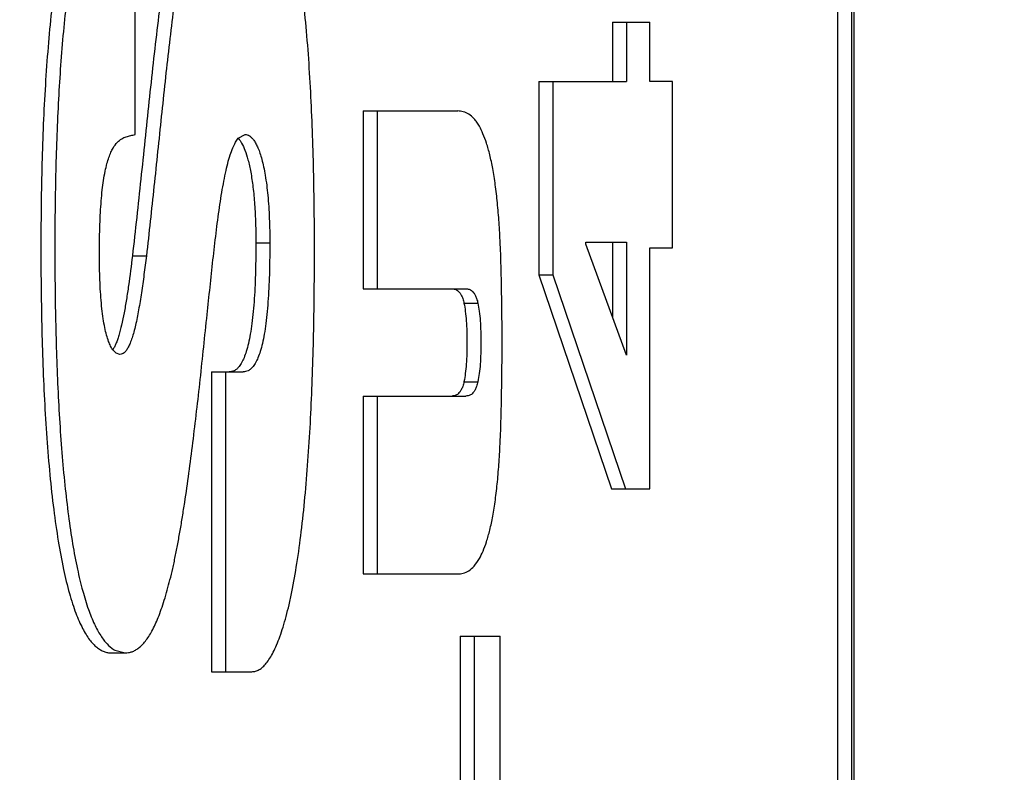
# Model space of a CAD drawing. Units: inches. Extents: x 16.6 to 82.7, y 62.9 to 97.9.
# Drawn here: x 21.4 to 21.4, y 80.5 to 80.5 of the extents above; entities that cross this region are included whole.
import ezdxf

# ---------------------------------------------------------------- set-up
doc = ezdxf.new("R2010")
doc.units = ezdxf.units.IN
doc.header["$LTSCALE"] = 9.973333333300001
doc.header["$MEASUREMENT"] = 0
doc.layers.get('0').update_dxf_attribs({"linetype": 'CONTINUOUS'})

msp = doc.modelspace()

# ---------------------------------------------------------------- linework, layer by layer
at = {"color": 7, "linetype": 'Continuous'}
for p, q in [((21.412581313, 80.8672157204), (21.412581313, 80.2422157204)), ((21.4135649585, 80.8672157204), (21.4135649585, 80.2422157204)), ((21.4137450734, 80.2422157204), (21.4137450734, 80.8672157204)), ((21.3630408946, 80.50919137390001), (21.3630408946, 80.53015846500001)), ((21.3967150163, 80.5171110172), (21.3967150163, 80.51292671819998)), ((21.3967150163, 80.5171110172), (21.3993281191, 80.5171110172)), ((21.3976986619, 80.5171110172), (21.3976986619, 80.51292671819998)), ((21.3993281191, 80.51292671819998), (21.3993281191, 80.5171110172)), ((21.3915188312, 80.51292671819998), (21.3915188312, 80.4993090966)), ((21.3915188312, 80.51292671819998), (21.3976986619, 80.51292671819998)), ((21.3925024767, 80.51292671819998), (21.3925024767, 80.4993090966)), ((21.4009307036, 80.51292671819998), (21.3993281191, 80.51292671819998)), ((21.4009307036, 80.50119440479999), (21.4009307036, 80.51292671819998)), ((21.3791305591, 80.51085152289998), (21.3791305591, 80.4983121891)), ((21.3791305591, 80.51085152289998), (21.3857989827, 80.51085152289998)), ((21.3801142047, 80.51085152289998), (21.3801142047, 80.4983121891)), ((21.3703106982, 80.5089258763), (21.3707916807, 80.5091913752)), ((21.3715518175, 80.50154858970001), (21.3725354631, 80.50154858970001)), ((21.3948330647, 80.5014656722), (21.3948330647, 80.5016013058)), ((21.3948330647, 80.5016013058), (21.3976986619, 80.5016013058)), ((21.3976986619, 80.4936463905), (21.3948330647, 80.5014656722)), ((21.3967150163, 80.5016013058), (21.3967150163, 80.496330439)), ((21.3976986619, 80.5016013058), (21.3976986619, 80.4936463905)), ((21.3993281191, 80.48420628630001), (21.3993281191, 80.50119440479999)), ((21.3993281191, 80.50119440479999), (21.4009307036, 80.50119440479999)), ((21.3628485592, 80.50064432440001), (21.3638322048, 80.50064432440001)), ((21.3915188312, 80.4993090966), (21.3966441703, 80.48420628630001)), ((21.3915188312, 80.4993090966), (21.3925024767, 80.4993090966)), ((21.3925024767, 80.4993090966), (21.3976278159, 80.48420628630001)), ((21.3791305591, 80.4983121891), (21.3863706363, 80.4983121891)), ((21.3862298134, 80.4972949365), (21.387213459, 80.4972949365)), ((21.3616916099, 80.4937804739), (21.3614596432, 80.4940164358)), ((21.3619686279, 80.4936915997), (21.3616916099, 80.4937804739)), ((21.3684339594, 80.4924567931), (21.3684339594, 80.47132243950001)), ((21.3684339594, 80.4924567931), (21.37065077, 80.4924567931)), ((21.369417605, 80.4924567931), (21.369417605, 80.47132243950001)), ((21.3862298134, 80.491767864), (21.387213459, 80.491767864)), ((21.3791305591, 80.4907573931), (21.3791305591, 80.4782180593)), ((21.3791305591, 80.4907573931), (21.3863706363, 80.4907573931)), ((21.3801142047, 80.4907573931), (21.3801142047, 80.4782180593)), ((21.3966441703, 80.48420628630001), (21.3993281191, 80.48420628630001)), ((21.3791305591, 80.4782180593), (21.3857989827, 80.4782180593)), ((21.3859562014, 80.4738370914), (21.3859562014, 80.4584019786)), ((21.3859562014, 80.4738370914), (21.388786728, 80.4738370914)), ((21.386939847, 80.4738370914), (21.386939847, 80.4584019786)), ((21.388786728, 80.44585586310001), (21.388786728, 80.4738370914)), ((21.3613588735, 80.4726461419), (21.3623425191, 80.4726461419)), ((21.3615984642, 80.4728480373), (21.3623425191, 80.4726461419)), ((21.3684339594, 80.47132243950001), (21.3712797321, 80.47132243950001))]:
    msp.add_line(p, q, dxfattribs=at)
msp.add_arc((21.3625126188, 80.47447383640001), 0.0018651812, 237.7992905373, 240.651815775, dxfattribs=at)
for points, knots in [([(81.76280545659999, 80.5547183241), (81.7628053542, 80.1087788473), (81.74571876539999, 79.2168125371), (81.6687561652, 77.8809140126), (81.5404948779, 76.54896998419999), (81.3908879617, 75.4439368427), (81.24569990679998, 74.5639356767), (81.1240837995, 73.906143444), (80.98970929640001, 73.25084679719998), (80.84266620390001, 72.5982823394), (80.6831417492, 71.9486638683), (80.5396237206, 71.4100204307), (80.4184666277, 70.9808748279), (80.34022343969998, 70.7133815318), (80.2760988063, 70.4998442144), (80.2271781467, 70.3399421246), (80.1774343982, 70.1802946802), (80.12703817370002, 70.0208533988), (80.0756947111, 69.8617118339), (80.004427451, 69.650466794), (79.92670329319999, 69.4414026024), (79.8401040262, 69.2359430704), (79.7472068772, 69.0332715941), (79.6188203964, 68.7857369375), (79.4453348304, 68.49964910989999), (79.2535760752, 68.225499133), (79.0449384375, 67.963973725), (78.746190371, 67.6330093364), (78.4184995145, 67.3291692098), (78.0661293652, 67.0560658787), (77.7899095514, 66.86744233520001), (77.5025366858, 66.6963365272), (77.204736758, 66.5440985908), (76.8974649718, 66.4120293755), (76.582011712, 66.3009474174), (76.2600915487, 66.2104404621), (75.98815297729998, 66.1498675974), (75.7694602727, 66.1072119225), (75.60511412390001, 66.0768969765), (75.4406961304, 66.0469780427), (75.2762680549, 66.0171036076), (75.1117959997, 65.987464787), (74.89243100899999, 65.9483150191), (74.6181325728, 65.8998768813), (74.28885491189999, 65.8424084631), (73.9594307092, 65.7857534841), (73.6298522048, 65.7299710188), (73.19021178959999, 65.6567380499), (72.6403173563, 65.56719570899999), (71.9799466033, 65.4627507949), (71.31906129069999, 65.3614793088), (70.6576693552, 65.2634383239), (69.7751649202, 65.1369217714), (68.6708913782, 64.9865331478), (67.3440734209, 64.81855939479999), (66.0156782525, 64.6629917315), (64.68583060979999, 64.5198088826), (63.3546476214, 64.38905255379998), (62.0222524981, 64.2707075979), (60.6887667767, 64.164774264), (59.354308919, 64.0712669097), (57.5738928085, 63.96317338479999), (55.3465255931, 63.85916326100001), (52.671787546, 63.7842028331), (49.99606734189999, 63.75914720669999), (47.32034748100001, 63.78401586999999), (44.6456099571, 63.8588283789), (42.4182436495, 63.9627816621), (40.6378305551, 64.0708898625), (39.3033767415, 64.1644429033), (37.96989837530001, 64.2704629747), (36.6375152898, 64.3889419419), (35.3063505486, 64.51988511489999), (33.97652830110001, 64.66330752430001), (32.6481702014, 64.8191963274), (31.3213968189, 64.9875269423), (30.2171686246, 65.13825337770001), (29.3347049889, 65.2650575198), (28.6733399895, 65.3632827069), (28.0124814056, 65.4647315376), (27.3521390798, 65.5693590778), (26.8022679193, 65.6590467182), (26.3626461921, 65.7323938642), (26.0330821372, 65.7882632137), (25.7036728039, 65.8450061585), (25.3744095012, 65.9025583205), (25.1001213134, 65.9510557457), (24.8807647714, 65.9902538884), (24.7162997558, 66.0199325307), (24.5518780994, 66.0498430448), (24.387464083, 66.07978456869999), (24.2231283361, 66.110157348), (24.0044578753, 66.15293111449999), (23.7325408359, 66.2136063776), (23.4106306718, 66.3041534532), (23.0951464885, 66.41514888919998), (22.7877968549, 66.5470361483), (22.4898691105, 66.6990221786), (22.2023177028, 66.8698281947), (21.9258718089, 67.0581220847), (21.5731463554, 67.33076032310001), (21.2450242872, 67.63411935589998), (20.9458012941, 67.9646361896), (20.7368000515, 68.225855396), (20.5446867518, 68.499745862), (20.3708785105, 68.7856419796), (20.2165607549, 69.08253155189999), (20.0819726127, 69.3888599089), (19.9848211092, 69.6501627653), (19.9135446415, 69.8614069956), (19.8622303462, 70.02055770060001), (19.8118610037, 70.180007577), (19.7621398405, 70.3396620677), (19.713249307, 70.4995734256), (19.6491739876, 70.71312560079998), (19.5709944063, 70.9806375498), (19.4499268762, 71.40980848659999), (19.3065172882, 71.9484808666), (19.1471257311, 72.5981319871), (19.0002105972, 73.2507252509), (18.8659584865, 73.9060470545), (18.7444583341, 74.5638608764), (18.5994126399, 75.4438861716), (18.4499581555, 76.54894114470001), (18.3218298681, 77.88090046829998), (18.2449457947, 79.2168073791), (18.2278755559, 80.10877693460002), (18.2278754435, 80.554718306)], [0, 0, 0, 0, 0.0156283287, 0.0312564073, 0.0468842818, 0.062511912, 0.0703259952, 0.0781400108, 0.0859539569, 0.0937678333, 0.1015816363, 0.1093953606, 0.1133022425, 0.1172091059, 0.1191625357, 0.1211159603, 0.1230693805, 0.1250227961, 0.1269762008, 0.1289295795, 0.1328359282, 0.1347891885, 0.1367424142, 0.1406482421, 0.1445539552, 0.1484595983, 0.1523651815, 0.1562706906, 0.1640779397, 0.167982975, 0.1718877666, 0.1757922942, 0.1796965626, 0.1836006282, 0.1875045953, 0.1914085811, 0.1953127429, 0.1972649731, 0.1992172244, 0.2011694933, 0.2031217788, 0.2050740805, 0.2070263983, 0.2109310819, 0.2148358294, 0.21874064, 0.2226455128, 0.2265504474, 0.2343604938, 0.2421707788, 0.249981296, 0.2577920398, 0.2656030042, 0.2812255272, 0.2968488575, 0.3124729451, 0.3280977372, 0.3437231811, 0.3593492233, 0.3749758098, 0.3906028857999999, 0.4062303965, 0.4374861603000001, 0.4687429902000001, 0.5000003678000001, 0.5312576991000001, 0.5625144514000001, 0.5937701636, 0.6093976582, 0.6250247233000001, 0.640651303, 0.6562773421000001, 0.6719027858, 0.6875275801000001, 0.7031516721, 0.7187750092, 0.7343975398999999, 0.7422085092000001, 0.7500192580000001, 0.7578297805, 0.7656400712, 0.7734501235, 0.777355061, 0.7812599369, 0.7851647506, 0.7890695014000001, 0.7929741881, 0.7949265075, 0.7968788109000001, 0.7988310981, 0.8007833685999999, 0.8027356215000001, 0.8046878545999998, 0.8085920380000001, 0.8124960784, 0.8164000920000001, 0.8203041714999999, 0.8242084422999999, 0.8281129856999999, 0.8320178093, 0.8359228646, 0.8437299648999999, 0.8476353114, 0.851540724, 0.8554462435999999, 0.8593519354000001, 0.8632578151, 0.8671638762, 0.8710702301999999, 0.8730236092, 0.8749770143, 0.8769304303, 0.8788838506999999, 0.8808372756999998, 0.8827907057999999, 0.8866975701, 0.8906044531, 0.8984181784999998, 0.9062319812999998, 0.9140458581, 0.9218598051, 0.9296738231999999, 0.9374879104999999, 0.9531155591, 0.9687434717, 0.9843716048999999, 1, 1, 1, 1]), ([(18.5921197594, 80.5547183241), (18.5921865611, 79.9957311069), (18.6210530375, 78.8775986938), (18.7248801975, 77.4834386179), (18.8476580354, 76.3721210721), (18.9596132934, 75.5410344198), (19.0915042971, 74.712888506), (19.2434308021, 73.8881919703), (19.3869762555, 73.2042740866), (19.5121250085, 72.659460529), (19.6111462184, 72.2520671446), (19.7153391993, 71.8459688311), (19.8247719721, 71.4412533213), (19.9204387481, 71.105232023), (19.9995714268, 70.8371772135), (20.0601909937, 70.636515532), (20.1221427562, 70.4362616568), (20.1749477415, 70.26975317819999), (20.217785254, 70.1367370864), (20.2611311532, 70.0038882297), (20.3169612869, 69.8383645704), (20.3893086675, 69.6416057885), (20.4684505479, 69.4474722058), (20.5552889476, 69.2566466197), (20.6818147837, 69.0074411816), (20.8602891818, 68.70668903079999), (21.1048341056, 68.3657744595), (21.3767593858, 68.04635236979999), (21.5745757931, 67.8485976251), (21.6771956832, 67.75383639020001)], [0, 0, 0, 0, 0.1250075519, 0.2500133484, 0.3125199415, 0.3750259326, 0.4375312787, 0.5000359318, 0.5625398285000001, 0.5937921072, 0.6250441948, 0.6562960851, 0.687547768, 0.7187992434999999, 0.7344249892, 0.7500506829000001, 0.7656763199, 0.7813019066, 0.7891146917000001, 0.7969274583, 0.8125526718000001, 0.8281773490999998, 0.8438015340999999, 0.8594252975999999, 0.8750487161, 0.9062872978000001, 0.9375254245, 0.9687630268999999, 1, 1, 1, 1]), ([(18.7808713133, 80.5547183241), (18.7809158522, 80.00189638850001), (18.8087330846, 78.8960963229), (18.910208527, 77.51722327569999), (19.0307880846, 76.4180719888), (19.1409189621, 75.5960709996), (19.2707608689, 74.7769613812), (19.4203209028, 73.9612304275), (19.5615280377, 73.284696811), (19.684522529, 72.7457151707), (19.7817681728, 72.3426532752), (19.8840024068, 71.9408351939), (19.9733911125, 71.60708450199999), (20.0474626461, 71.3407937302), (20.104288817, 71.1414370271), (20.1623535164, 70.9424406396), (20.2216253957, 70.7438036265), (20.2821285836, 70.5455412335), (20.3336762678, 70.3806733605), (20.3754919931, 70.2489634992), (20.4177077406, 70.1173835449), (20.4716561648, 69.953284197), (20.5411444476, 69.7579708401), (20.6172436411, 69.5651218446), (20.7009915528, 69.3754584687), (20.7929506087, 69.1896339819), (20.8931700096, 69.0081276513), (21.0375527429, 68.7724468533), (21.2375264676, 68.49027144229998), (21.5053900455, 68.1734838527), (21.7007582377, 67.9776298204), (21.8022035017, 67.8838747588)], [0, 0, 0, 0, 0.125008951, 0.250015589, 0.3125227721, 0.3750295613, 0.4375359058, 0.5000416664000001, 0.5625465730000001, 0.5937991842, 0.6250514103000001, 0.6563031622, 0.6875543371, 0.7031797509000001, 0.7188049694, 0.7344299721, 0.7500547464000001, 0.7656792893000001, 0.7813035715000001, 0.7891156085, 0.7969276076, 0.8125515482999999, 0.828175277, 0.8437986776999998, 0.8594217959999998, 0.8750446806000001, 0.8906673783, 0.9062899184999998, 0.9375270437000001, 0.9687638031999998, 1, 1, 1, 1]), ([(22.5789498022, 68.6577990466), (22.4811905776, 68.7440835193), (22.2923932249, 68.9244970572), (22.033628677, 69.2185010699), (21.8008238768, 69.53344699760001), (21.5933055794, 69.8655101582), (21.408506567, 70.2106562068), (21.2430387315, 70.56543460510001), (21.094200219, 70.9274895643), (20.9595772469, 71.29505341229999), (20.8371026168, 71.6668327341), (20.6877400895, 72.1668845911), (20.5234684539, 72.7983675712), (20.3537801945, 73.5626180185), (20.2058429261, 74.3313515314), (20.0757418225, 75.1032784678), (19.9608224662, 75.8776001649), (19.8593429239, 76.6537915554), (19.7703381886, 77.4315082232), (19.7063848799, 78.0806999833), (19.6617906798, 78.6006403624), (19.6319076282, 78.9908881065), (19.6060093771, 79.38142239359999), (19.5848158, 79.7722413159), (19.5720750659, 80.0981658441), (19.5660791836, 80.3590244903), (19.5648711654, 80.4894875468), (19.564871675, 80.5547183241)], [0, 0, 0, 0, 0.0312360634, 0.062472576, 0.0937107918, 0.1249509633, 0.1561940785, 0.1874408997, 0.2186903635, 0.2499414338, 0.2811935436, 0.312446252, 0.3749488756, 0.4374528834000001, 0.4999573979, 0.5624622083, 0.6249672487, 0.6874724331000001, 0.7499776885, 0.8124829309, 0.8437358060999999, 0.8749886756, 0.9062415299999999, 0.9374943451, 0.9687470451000001, 0.9843735465000001, 1, 1, 1, 1]), ([(21.7325256036, 69.9745947027), (21.6765547346, 70.0726895569), (21.5703630031, 70.2722074747), (21.3777520427, 70.6809740711), (21.2106987688, 71.1012244216), (21.0631694745, 71.5282589426), (20.927000166, 71.9591155312), (20.7753791287, 72.50332261850001), (20.6167051082, 73.1623088715), (20.476744074, 73.8254999391), (20.3522309292, 74.4917427695), (20.2408224312, 75.160291653), (20.1408503542, 75.8306400365), (20.0511638357, 76.5024390744), (19.9710562723, 77.1754463996), (19.9002481769, 77.8494968144), (19.8389773078, 78.5244813237), (19.7966438514, 79.0877058303), (19.7692540741, 79.5387082105), (19.7525656879, 79.8771778067), (19.7407122362, 80.21584997679999), (19.7371875416, 80.44176328869999), (19.7371883461, 80.5547183241)], [0, 0, 0, 0, 0.0312462958, 0.0624940725, 0.124982897, 0.1562331746, 0.1874839757, 0.2499827661, 0.3124829832, 0.3749836735, 0.4374846321, 0.4999858362, 0.5624872688, 0.6249888839, 0.6874906385, 0.7499924840000001, 0.81249435, 0.8749961099, 0.9062472743999999, 0.9374984036, 0.9687494157999998, 1, 1, 1, 1]), ([(20.9516527972, 80.5547183241), (20.9516529578, 80.1115245141), (20.9547972656, 79.2251322301), (20.9712322558, 77.8956359465), (20.9972845183, 76.7879257684), (21.027836725, 75.9020586192), (21.0564077594, 75.2378736879), (21.0916040571, 74.5740045693), (21.1346816707, 73.9105968392), (21.1872909245, 73.2478696549), (21.2516850667, 72.58617829069999), (21.3177929891, 72.0360852797), (21.3805426647, 71.5973495521), (21.4333963734, 71.2691704442), (21.493095988, 70.9421632737), (21.561035267, 70.616756636), (21.6390774945, 70.2936195269), (21.6995648034, 70.0803635175), (21.7325256036, 69.9745947027)], [0, 0, 0, 0, 0.1250018386, 0.2500034906, 0.3750047971, 0.4375057084, 0.5000065466, 0.5625072751, 0.6250078334, 0.6875081159, 0.7500079275, 0.8125068821999999, 0.8437568289999999, 0.8750065711999999, 0.9062560067, 0.9375049658, 0.9687531559999998, 1, 1, 1, 1]), ([(21.1303362102, 80.5547183241), (21.130336292, 80.11379634079998), (21.1334368145, 79.23194838270001), (21.1496207727, 77.9092626095), (21.1804174863, 76.5868304247), (21.2219060688, 75.4852529206), (21.2680282015, 74.6046050087), (21.3103559836, 73.944562215), (21.3620191398, 73.2851769417), (21.4252209774, 72.6267909642), (21.490070067, 72.0794054183), (21.5516070068, 71.642787463), (21.6034354312, 71.3161652631), (21.6619826348, 70.9906748547), (21.7286367352, 70.6667339162), (21.8052731688, 70.34500120279999), (21.8647809666, 70.1326395196), (21.8972711827, 70.0273142632)], [0, 0, 0, 0, 0.1250011718, 0.2500021726, 0.3750028684, 0.5000029529, 0.5625034585, 0.6250038516, 0.687504055, 0.7500039211000001, 0.8125031404, 0.8437533071999999, 0.8750033712999998, 0.9062532639, 0.9375028638999999, 0.9687519426999999, 1, 1, 1, 1]), ([(21.3616057814, 80.53023040680002), (21.361519128, 80.53023040680002), (21.3613422066, 80.5302135821), (21.3609785953, 80.5301067038), (21.3606279922, 80.5298836823), (21.3603037078, 80.5295738156), (21.3600506766, 80.52927016419999), (21.3598012518, 80.52890512279998), (21.3595555749, 80.5284764231), (21.3593141943, 80.5279823439), (21.3589829004, 80.5271958532), (21.358591925, 80.52603476189998), (21.3581715041, 80.5244290847), (21.3577881571, 80.5225594985), (21.3574476729, 80.5204480923), (21.3571542752, 80.51812632149999), (21.3569109348, 80.515631621), (21.356648318, 80.5120707282), (21.3564891182, 80.5083965449), (21.3564094383, 80.504651847), (21.3563870202, 80.5018018153), (21.3563968299, 80.49894832799998), (21.3564381348, 80.4961049997), (21.3565160384, 80.4932876762), (21.3566345359, 80.49051781800001), (21.3567981483, 80.4878244533), (21.3570102848, 80.4852436558), (21.3572744054, 80.4828186691), (21.357589149, 80.48059668529999), (21.3579538264, 80.4786225181), (21.3583061548, 80.4771542368), (21.3586139912, 80.4761312181), (21.3588423512, 80.47547448539999), (21.3590770702, 80.4748933251), (21.3593173004, 80.4743863344), (21.3595622687, 80.47395118279998), (21.3598110791, 80.47358450149999), (21.3600632186, 80.4732827436), (21.3603183308, 80.47304260489999), (21.3605760869, 80.4728610131), (21.3608360351, 80.47273505239998), (21.3610972491, 80.4726618563), (21.3612727394, 80.4726461419), (21.3613588735, 80.4726461419)], [0, 0, 0, 0, 0.0043050981, 0.008766398, 0.0187289129, 0.0245349666, 0.0310340929, 0.0383210125, 0.0464759148, 0.0555601682, 0.0656241913, 0.0888571594, 0.1163494672, 0.1480431629, 0.1836361808, 0.2225787099, 0.2642914854, 0.3081516151, 0.3999582678, 0.4469579336, 0.4942347198, 0.5415530632, 0.5887227256, 0.6355079371, 0.6815717490000001, 0.7264540016, 0.7695575709, 0.8102105895000001, 0.8476280170999999, 0.8810251673999999, 0.9099187387999998, 0.9225882379999999, 0.9340884991999999, 0.9444507415, 0.9537125342999999, 0.9619422457999998, 0.9692361445000001, 0.975697674, 0.9814402609999998, 0.9865935284999999, 0.9913024968999998, 0.9957207014999999, 1, 1, 1, 1]), ([(21.3617767446, 80.5299798345), (21.3616074454, 80.5298725142), (21.3613653933, 80.52966170220002), (21.3610758425, 80.5293223783), (21.3607589122, 80.5288766521), (21.3603763787, 80.52817945420001), (21.3599532427, 80.5271684274), (21.3595501853, 80.52593707019999), (21.3592451706, 80.52476808559999), (21.3590118961, 80.52372401120002), (21.3587761021, 80.5225440757), (21.3585073943, 80.52094843309999), (21.3582301633, 80.5189032328), (21.3579072201, 80.5159035838), (21.3576172904, 80.5119121229), (21.3574568017, 80.50779975060001), (21.3573910219, 80.5044150756), (21.3573717449, 80.5018466581), (21.3573788212, 80.4992753835), (21.3574218034, 80.495870252), (21.3575214808, 80.4924989819), (21.357694126, 80.4891858511), (21.3578608604, 80.4867975207), (21.3580682043, 80.4845130931), (21.3583182615, 80.48236586829998), (21.3586093333, 80.48039094059999), (21.358940915, 80.47862101529998), (21.3593064744, 80.4770804275), (21.359702671, 80.47578178749998), (21.3601211619, 80.47472635609999), (21.3605034402, 80.47400641850003), (21.3608205416, 80.4735526504), (21.3611084363, 80.47321194709998), (21.3613499827, 80.4730017558), (21.3615186884, 80.47289554509999)], [0, 0, 0, 0, 0.0102530848, 0.0162090728, 0.0228118523, 0.0381889463, 0.0567648978, 0.0788051464, 0.1044061517, 0.1185304474, 0.1335235079, 0.1659489858, 0.2012779096, 0.2390787461, 0.3202536126, 0.4059208127, 0.4495604003000001, 0.4934107694, 0.5372976555, 0.5810806023, 0.6675976258, 0.7097913063, 0.7507723103, 0.7900518626000002, 0.8271109577, 0.8613324569999999, 0.8921415835, 0.9191906577999999, 0.9422830864999999, 0.9615290892, 0.9771908565999998, 0.9838404711, 0.9898028941999999, 1, 1, 1, 1]), ([(21.3694811091, 80.53028983979999), (21.3693856933, 80.53028983979999), (21.369192376, 80.53027791199999), (21.3689023333, 80.5302179214), (21.3686116354, 80.530108797), (21.3682051437, 80.5298776678), (21.3678235132, 80.52951911660001), (21.3674724247, 80.5290571167), (21.3671981567, 80.5286103313), (21.3669299073, 80.5280781018), (21.3666687458, 80.52745567689999), (21.3664152287, 80.5267411802), (21.3660731077, 80.5256111248), (21.3656893615, 80.52398163939999), (21.3652907624, 80.52180960900002), (21.3649328556, 80.5194107451), (21.3646070046, 80.5168581442), (21.36430319, 80.5142097577), (21.3640122475, 80.5115089788), (21.3637257004, 80.5087847302), (21.3633462784, 80.5051601793), (21.3630546072, 80.502446294), (21.3628485592, 80.50064432440001)], [0, 0, 0, 0, 0.0091237746, 0.01845763, 0.0282193862, 0.0386895349, 0.0629996032, 0.077563953, 0.0941445323, 0.1130407476, 0.13450603, 0.1586443553, 0.1855044442, 0.2473706961, 0.3185841021, 0.3966232442, 0.4792602317, 0.5646382864000001, 0.6515217734000001, 0.7390053248, 0.8265708469999999, 1, 1, 1, 1]), ([(21.36958199, 80.5300932024), (21.3694925654, 80.5300502057), (21.3693122231, 80.5299465842), (21.3690530887, 80.52974649179998), (21.3687965963, 80.52949191699999), (21.3685434309, 80.52917845569998), (21.3682940872, 80.5288015387), (21.3680490635, 80.5283565329), (21.3678092642, 80.5278392767), (21.367575394, 80.5272473266), (21.367348065, 80.52657980979998), (21.3670423348, 80.52554474389999), (21.3666952196, 80.5240732998), (21.366329757, 80.52212670600001), (21.3659984659, 80.5199865411), (21.3656959709, 80.5177088926), (21.3654139944, 80.5153397916), (21.3651464601, 80.51291550229999), (21.3647977605, 80.50963916229999), (21.3643721425, 80.5055446167), (21.3640182487, 80.5022713506), (21.3638322048, 80.50064432440001)], [0, 0, 0, 0, 0.0097711144, 0.0204038471, 0.0321540491, 0.0452757874, 0.0600138479, 0.0766007134, 0.0952548273, 0.1161207232, 0.1392488689, 0.1646734807, 0.2223762281, 0.2880242877, 0.3596771734000001, 0.4356116169, 0.5142753678, 0.5946163693, 0.6757914140000001, 0.8387346068999999, 1, 1, 1, 1]), ([(21.3712797321, 80.47132243950001), (21.3713652961, 80.47132243950001), (21.3715439331, 80.47134861039999), (21.3718040578, 80.4714653249), (21.3720591173, 80.47165881919999), (21.3723092241, 80.4719294543), (21.372554952, 80.4722785092), (21.3727961488, 80.4727075557), (21.373031957, 80.4732178741), (21.3732614638, 80.473809667), (21.3734839425, 80.47448209669999), (21.3736981848, 80.4752337022), (21.3739029137, 80.47606207879998), (21.374171472, 80.4773057488), (21.3744725022, 80.47902174849999), (21.374776136, 80.4812480802), (21.3750321811, 80.4836593041), (21.3752407972, 80.4862116277), (21.3754051047, 80.48886708279998), (21.3755283245, 80.4915942489), (21.375614355, 80.4943678432), (21.3756670245, 80.4971690108), (21.3756897625, 80.4999838904), (21.3756852568, 80.5037339824), (21.3756221682, 80.50746494020001), (21.3754817397, 80.51115343979998), (21.3753346225, 80.5138398887), (21.3751412858, 80.51642908179998), (21.3748987619, 80.5188824826), (21.3746055814, 80.5211565354), (21.374264641, 80.52320880180001), (21.3738787997, 80.52500396280001), (21.3735125699, 80.5263226639), (21.3731976061, 80.5272314805), (21.3729660776, 80.52781133939999), (21.3727293972, 80.5283227282), (21.3724882483, 80.5287677995), (21.3722433484, 80.5291492968), (21.3719952584, 80.5294704136), (21.3717444277, 80.5297343496), (21.3714913453, 80.52994426640001), (21.3712362979, 80.53010291739999), (21.3709796617, 80.530212758), (21.3707222533, 80.5302763318), (21.3705497355, 80.53028983979999), (21.3704647547, 80.53028983979999)], [0, 0, 0, 0, 0.0041728326, 0.0086674142, 0.0137642481, 0.0196813903, 0.0265710979, 0.0345368011, 0.0436537227, 0.0539646411, 0.0654759656, 0.078183528, 0.0920700527, 0.1070828902, 0.1402262294, 0.1770026474, 0.2166447696, 0.2584646456, 0.3018811422, 0.3463880881000001, 0.3915950808, 0.4372064976, 0.4830182065999999, 0.5288746437, 0.6200920836, 0.6649754876000001, 0.7088814882, 0.7512952734000001, 0.7915884498000001, 0.8290989706999999, 0.8630963343000001, 0.8930156418000001, 0.9186099072000001, 0.929778624, 0.9399094309, 0.9490471688, 0.9572445354, 0.9645770756000001, 0.9711322540000001, 0.9770050721, 0.9822987637999998, 0.9871249128, 0.9916030077, 0.9958556102999999, 1, 1, 1, 1]), ([(21.3873160635, 80.5097732351), (21.3872594387, 80.50987421829998), (21.3871454196, 80.5100587875), (21.3869097033, 80.5103615532), (21.3866012834, 80.5106366967), (21.3861975614, 80.5108155376), (21.3859277842, 80.51085152289998), (21.3857989827, 80.51085152289998)], [0, 0, 0, 0, 0.177646316, 0.3320994139, 0.5881870729, 0.8023665231999999, 1, 1, 1, 1]), ([(21.388786728, 80.5015470524), (21.3887650991, 80.50203063439999), (21.3887126809, 80.5029751203), (21.3886007722, 80.504344655), (21.3884548186, 80.5056108455), (21.3882780481, 80.5067440691), (21.3880719755, 80.50772479169999), (21.3878441988, 80.50854677750002), (21.3875987163, 80.5092165571), (21.3874115127, 80.509604039), (21.3873160635, 80.5097732351)], [0, 0, 0, 0, 0.172582253, 0.3372170700999999, 0.4898324471000001, 0.6269053706000002, 0.7459810346, 0.846932238, 0.9307402791999999, 1, 1, 1, 1]), ([(21.3614596432, 80.4940164358), (21.3614020638, 80.49409657560001), (21.3612906234, 80.4942900886), (21.3611470666, 80.4946360524), (21.3610123877, 80.4950735737), (21.360889732, 80.4956053404), (21.3607818715, 80.49622843079999), (21.3606571245, 80.4972062466), (21.3605587274, 80.4985516378), (21.3605210611, 80.4999522788), (21.3605191127, 80.50110842), (21.3605286722, 80.5018348524), (21.3605403863, 80.502413713), (21.3605576296, 80.5029849391), (21.3605883029, 80.5036844425), (21.3606424823, 80.5044970543), (21.360735329, 80.50547041819999), (21.3608629217, 80.5063498179), (21.3610396824, 80.5071141624), (21.3611744598, 80.507561688), (21.3613181762, 80.50792815300001), (21.3615029574, 80.5082935809), (21.3617448163, 80.50863304069999), (21.3620743238, 80.50889954109999), (21.3624032397, 80.5090435175), (21.3627250285, 80.50912186359999), (21.3629367191, 80.50916479319999), (21.3630408946, 80.50919137390001)], [0, 0, 0, 0, 0.0180835615, 0.0407197743, 0.068530304, 0.1018723225, 0.140665063, 0.1843645519, 0.2824683717, 0.3877094628, 0.441076098, 0.4943290166, 0.5208393864, 0.5471757534, 0.5990547313, 0.6491424691, 0.6963973251000001, 0.7782407215, 0.8117190356999998, 0.8400824226000001, 0.8638202104999999, 0.8837425363999999, 0.915068222, 0.9393918895999998, 0.9604205356999999, 0.9802977570999999, 1, 1, 1, 1]), ([(21.3707916807, 80.5091913752), (21.3708440093, 80.5091913752), (21.3709540579, 80.5091732115), (21.3711130371, 80.50909412899999), (21.3712685024, 80.5089630231), (21.3714204463, 80.50877758729999), (21.3715690259, 80.5085344757), (21.3717135567, 80.5082296491), (21.3718533656, 80.5078581436), (21.3719861259, 80.5074135167), (21.3721092337, 80.5068917899), (21.3722667383, 80.5060503262), (21.3723829573, 80.5051133422), (21.3724618474, 80.50409720540002), (21.3725195687, 80.50297814670002), (21.3725354631, 80.50212361819999), (21.3725354631, 80.50154858970001)], [0, 0, 0, 0, 0.0192309886, 0.0402202018, 0.0645200301, 0.093421216, 0.1279638739, 0.168981245, 0.2172246134, 0.2737056794, 0.3393954770000001, 0.4141362301, 0.5882334009, 0.6860144453000001, 0.7886745203, 1, 1, 1, 1]), ([(21.3681144911, 80.496499611), (21.3681848485, 80.4971428326), (21.3683213922, 80.4984288023), (21.3685260816, 80.50034539610002), (21.3687404827, 80.5022222337), (21.3689737878, 80.5040127799), (21.369197321, 80.50542260630002), (21.3694015072, 80.50645430819999), (21.3695602167, 80.50713159969999), (21.3697286423, 80.50772481960001), (21.3699060528, 80.5082233054), (21.3700917016, 80.5086195534), (21.3702357224, 80.5088385908), (21.3703106982, 80.5089258763)], [0, 0, 0, 0, 0.1529268672, 0.3056360202, 0.4555477122, 0.5993750964000001, 0.7323754322, 0.7928112340000001, 0.8479046574999999, 0.8967375384, 0.9384936331999998, 0.9728051566999999, 1, 1, 1, 1]), ([(21.3703107914, 80.50892584420001), (21.3704040948, 80.5088235943), (21.3705840216, 80.50855428930001), (21.3708111629, 80.508045474), (21.3710238612, 80.50736093140002), (21.3712101613, 80.5064891339), (21.3713656477, 80.5054346567), (21.3714752531, 80.50422562899999), (21.3715381004, 80.50291221020001), (21.3715518175, 80.5020073527), (21.3715518175, 80.50154858970001)], [0, 0, 0, 0, 0.0547979905, 0.126958104, 0.2201011858, 0.3380014861, 0.4795614224000001, 0.6418132694, 0.8183862071, 1, 1, 1, 1]), ([(21.3715518175, 80.50154858970001), (21.3715518175, 80.50088513410002), (21.3715374255, 80.4995767254), (21.371470343, 80.4979657359), (21.3713742469, 80.49673725859999), (21.3712832006, 80.495898074), (21.3711716329, 80.4951407791), (21.3710413995, 80.49448133949998), (21.3708954445, 80.4939273187), (21.3707366906, 80.4934775426), (21.3705690235, 80.49312377609998), (21.3703951607, 80.4928556373), (21.3702171561, 80.4926625522), (21.3700348704, 80.4925362815), (21.3698503934, 80.49246916109998), (21.3697269102, 80.4924567931), (21.3696671244, 80.4924567931)], [0, 0, 0, 0, 0.2049373311, 0.4041445783000001, 0.4979086008, 0.5855215035, 0.6648352311, 0.7342843516, 0.7930496173999999, 0.8416569501000001, 0.881414887, 0.9137050343999998, 0.9400130390000001, 0.9620371536, 0.9815325465, 1, 1, 1, 1]), ([(21.3725354631, 80.50154858970001), (21.3725354631, 80.50088513410002), (21.372521071, 80.4995767254), (21.3724539886, 80.4979657359), (21.3723578925, 80.49673725859999), (21.3722668462, 80.495898074), (21.3721552785, 80.4951407791), (21.3720250451, 80.49448133949998), (21.3718790901, 80.4939273187), (21.3717203362, 80.4934775426), (21.3715526691, 80.49312377609998), (21.3713788063, 80.4928556373), (21.3712008017, 80.4926625522), (21.371018516, 80.4925362815), (21.370834039, 80.49246916109998), (21.3707105558, 80.4924567931), (21.37065077, 80.4924567931)], [0, 0, 0, 0, 0.2049373311, 0.4041445783000001, 0.4979086008, 0.5855215035, 0.6648352311, 0.7342843516, 0.7930496173999999, 0.8416569501000001, 0.881414887, 0.9137050343999998, 0.9400130390000001, 0.9620371536, 0.9815325465, 1, 1, 1, 1]), ([(21.388786728, 80.48755643819999), (21.3888366219, 80.4887144994), (21.3889015231, 80.491046234), (21.3889272802, 80.4945518204), (21.3889014503, 80.4980573385), (21.3888371208, 80.5003890679), (21.388786728, 80.5015470524)], [0, 0, 0, 0, 0.2484946653, 0.5000036103, 0.7515171559999999, 1, 1, 1, 1]), ([(21.3628485592, 80.50064432440001), (21.362762288, 80.49994511500002), (21.3626301881, 80.4989134055), (21.3624290665, 80.4975704901), (21.3622705455, 80.4966399467), (21.3620993759, 80.4957956834), (21.3619376243, 80.49516204220001), (21.3617947762, 80.4947236436), (21.3616892864, 80.4944492218), (21.3615809335, 80.49421544759998), (21.3615009216, 80.49407711749998), (21.3614597119, 80.49401622239999)], [0, 0, 0, 0, 0.3105386866, 0.4584331687, 0.5985166812000001, 0.7265681179000002, 0.8380792595, 0.8865139911, 0.9297377947, 0.9675896146999999, 1, 1, 1, 1]), ([(21.3638322048, 80.50064432440001), (21.3637775477, 80.5002013403), (21.36366739, 80.4993305249), (21.3634893281, 80.49805721389998), (21.3632970306, 80.49686461600002), (21.3631158819, 80.4959420151), (21.3629524748, 80.4952837625), (21.3628278055, 80.49486442850001), (21.3626974476, 80.4945042111), (21.362562464, 80.4942070635), (21.3624238992, 80.4939754963), (21.3622790863, 80.49381100919999), (21.3621267434, 80.4937129786), (21.3620186463, 80.4936915997), (21.3619686279, 80.4936915997)], [0, 0, 0, 0, 0.1808777914, 0.3557006823, 0.5209925396, 0.6703821469, 0.7365378733, 0.7957732439000001, 0.8475893047999999, 0.891660579, 0.9278538067000001, 0.9565923973999998, 0.9797303601999999, 1, 1, 1, 1]), ([(21.3853869907, 80.4983121891), (21.385423398, 80.4983121891), (21.3854971258, 80.4983083161), (21.3856084118, 80.4982838233), (21.3857202558, 80.4982333037), (21.3858313373, 80.4981502811), (21.3859425007, 80.4980290035), (21.3860541077, 80.4978555666), (21.3861560011, 80.49760586659998), (21.3862060052, 80.49740888779998), (21.3862298134, 80.4972949365)], [0, 0, 0, 0, 0.0758904463, 0.1533812389, 0.2361533935, 0.3296887395, 0.4404514047000001, 0.5774285309, 0.7573413729000001, 1, 1, 1, 1]), ([(21.3863706363, 80.4983121891), (21.3864070436, 80.4983121891), (21.3864807714, 80.4983083161), (21.3865920574, 80.4982838233), (21.3867039014, 80.4982333037), (21.3868149828, 80.4981502811), (21.3869261463, 80.4980290035), (21.3870377533, 80.4978555666), (21.3871396467, 80.49760586659998), (21.3871896508, 80.49740888779998), (21.387213459, 80.4972949365)], [0, 0, 0, 0, 0.0758904463, 0.1533812389, 0.2361533935, 0.3296887395, 0.4404514047000001, 0.5774285309, 0.7573413729000001, 1, 1, 1, 1]), ([(21.3862298134, 80.4972949365), (21.3862694084, 80.49710732140001), (21.3863362419, 80.4966935272), (21.3864002527, 80.4960286026), (21.3864357355, 80.49529582599999), (21.3864457391, 80.4945318526), (21.3864356368, 80.49376791929998), (21.3864001015, 80.4930352562), (21.3863359095, 80.4923700488), (21.3862691087, 80.49195594), (21.3862298134, 80.491767864)], [0, 0, 0, 0, 0.1036137404, 0.2262281417, 0.3608096654, 0.4999244007, 0.6390329484000001, 0.7735935029000001, 0.8961758104, 1, 1, 1, 1]), ([(21.387213459, 80.4972949365), (21.387253054, 80.49710732140001), (21.3873198875, 80.4966935272), (21.3873838983, 80.4960286026), (21.3874193811, 80.49529582599999), (21.3874293846, 80.4945318526), (21.3874192824, 80.49376791929998), (21.3873837471, 80.4930352562), (21.3873195551, 80.4923700488), (21.3872527543, 80.49195594), (21.387213459, 80.491767864)], [0, 0, 0, 0, 0.1036137404, 0.2262281417, 0.3608096654, 0.4999244007, 0.6390329484000001, 0.7735935029000001, 0.8961758104, 1, 1, 1, 1]), ([(21.3623425191, 80.4726461419), (21.3624223977, 80.4726461419), (21.3625849011, 80.47265968939999), (21.3628271216, 80.4727242347), (21.3630683249, 80.47283615279999), (21.3633076413, 80.4729982838), (21.3635445827, 80.4732133689), (21.3637788815, 80.47348402770001), (21.3640101353, 80.47381279220001), (21.3642379559, 80.47420167890002), (21.3644618055, 80.4746520838), (21.3646811669, 80.4751645246), (21.3648953825, 80.4757385305), (21.3651844795, 80.4766170425), (21.3654473729, 80.4775757536), (21.3656589923, 80.4784634958), (21.3657823801, 80.4790111539), (21.3658731578, 80.4794415013), (21.3659607847, 80.4798856904), (21.3660771546, 80.4804982513), (21.3662191915, 80.481285734), (21.3663812071, 80.48225525419998), (21.3665921252, 80.4836028288), (21.3668406932, 80.48534422800002), (21.3671180747, 80.4874890205), (21.3673811932, 80.48969191460002), (21.3677188844, 80.4927009211), (21.3679573527, 80.4949752234), (21.3681144911, 80.496499611)], [0, 0, 0, 0, 0.0094767118, 0.0192346371, 0.0295907787, 0.0408731914, 0.0533986679, 0.0674481591, 0.0832590881, 0.1010197751, 0.120868982, 0.1428917708, 0.1671220083, 0.1935334371, 0.2525941751, 0.2849851992000001, 0.3018050275, 0.3191946933, 0.3371628717, 0.3555178097, 0.3931677318, 0.4320935708000001, 0.4721329154, 0.554986649, 0.6407757375, 0.7287030119, 0.8181900286999999, 1, 1, 1, 1]), ([(21.3862298134, 80.491767864), (21.3862059227, 80.49165466149998), (21.3861558009, 80.4914590233), (21.3860537867, 80.4912111491), (21.3859421343, 80.4910391096), (21.385831018, 80.4909187338), (21.3857200209, 80.4908361916), (21.3856082799, 80.49078583020001), (21.3854970753, 80.4907613053), (21.3854233808, 80.4907573931), (21.3853869907, 80.4907573931)], [0, 0, 0, 0, 0.2421881015, 0.4216992979, 0.5584628828, 0.6692525355, 0.7629864293999999, 0.8460386016999999, 0.9238242173000001, 1, 1, 1, 1]), ([(21.387213459, 80.491767864), (21.3871895683, 80.49165466149998), (21.3871394464, 80.4914590233), (21.3870374323, 80.4912111491), (21.3869257799, 80.4910391096), (21.3868146636, 80.4909187338), (21.3867036665, 80.4908361916), (21.3865919255, 80.49078583020001), (21.3864807209, 80.4907613053), (21.3864070264, 80.4907573931), (21.3863706363, 80.4907573931)], [0, 0, 0, 0, 0.2421881015, 0.4216992979, 0.5584628828, 0.6692525356, 0.7629864293999999, 0.8460386016999999, 0.9238242173000001, 1, 1, 1, 1]), ([(21.3873160635, 80.4792963471), (21.3874118065, 80.479466064), (21.3875993724, 80.4798547792), (21.387845403, 80.48052622109999), (21.3880742905, 80.4813500354), (21.3882810753, 80.4823340754), (21.3884574063, 80.48347282559999), (21.3886024933, 80.48474593379999), (21.3887134159, 80.4861222633), (21.3887653018, 80.4870709576), (21.388786728, 80.48755643819999)], [0, 0, 0, 0, 0.069193636, 0.1528995362, 0.25362527, 0.372538671, 0.5097594837, 0.6626558266, 0.8274412191999999, 1, 1, 1, 1]), ([(21.3857989827, 80.4782180593), (21.3859279791, 80.4782180593), (21.3861265316, 80.4782414734), (21.3863810117, 80.4783321283), (21.3866524843, 80.47847947900001), (21.3869945501, 80.4787889674), (21.38721075, 80.47910853380002), (21.3873160635, 80.4792963471)], [0, 0, 0, 0, 0.197867107, 0.301930334, 0.4129995670000001, 0.6697142362, 1, 1, 1, 1])]:
    msp.add_open_spline(points, degree=3, knots=knots, dxfattribs=at)

doc.saveas('drawing.dxf')
